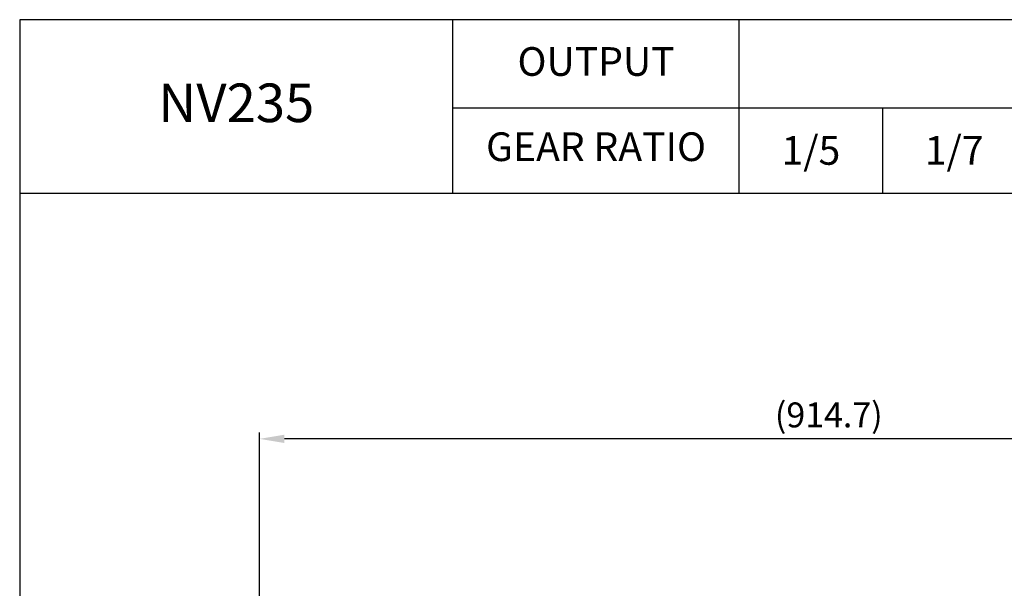
# Model space of a CAD drawing. Extents: x 1772 to 4076, y 0 to 1630.
# Drawn here: x 1772 to 2563, y 1173 to 1630 of the extents above; entities that cross this region are included whole.
import ezdxf

# ---------------------------------------------------------------- set-up
doc = ezdxf.new("R2010")
doc.units = 0
doc.header["$LTSCALE"] = 10
doc.header["$MEASUREMENT"] = 0
doc.layers.get('0').update_dxf_attribs({"linetype": 'CONTINUOUS'})
doc.layers.get('DEFPOINTS').update_dxf_attribs({"linetype": 'CONTINUOUS'})
doc.layers.add('AM_5', color=3, linetype='CONTINUOUS', lineweight=15)
doc.styles.add('SIMPLEX', font='simplex.shx')
doc.styles.get("Standard").update_dxf_attribs({"font": 'simplex.shx'})
doc.dimstyles.new('STANDARD$0', dxfattribs={"dimtxt": 0.18, "dimasz": 0.18, "dimexe": 0.18, "dimexo": 0.0625, "dimgap": 0.09, "dimtad": 0, "dimtih": 1, "dimtoh": 1, "dimdec": 4, "dimzin": 0, "dimdsep": 46, "dimtxsty": 'Standard', "dimcen": 0.09, "dimadec": 0, "dimazin": 0, "dimtfac": 1, "dimtdec": 4, "dimtofl": 0, "dimtmove": 0, "dimatfit": 3, "dimfxl": 0, "dimtolj": 1, "dimtzin": 0, "dimarcsym": 0})

# ---------------------------------------------------------------- blocks, each defined once
blk = doc.blocks.new('*D119')
at = {"layer": 'AM_5', "color": 3, "linetype": 'ByBlock', "lineweight": -2}
for p, q in [((1964.59, 1015.81), (1964.59, 1297.78)), ((2879.29, 1001.16), (2879.29, 1297.78)), ((2859.29, 1292.78), (1984.59, 1292.78))]:
    blk.add_line(p, q, dxfattribs=at)
at = {"layer": 'AM_5', "color": 3}
for points in [[(1984.59, 1296.11), (1984.59, 1289.44), (1964.59, 1292.78)], [(2859.29, 1296.11), (2859.29, 1289.44), (2879.29, 1292.78)]]:
    blk.add_solid(points, dxfattribs=at)
at = {"layer": 'DEFPOINTS', "color": 0}
for p in [(1964.59, 1292.78), (1964.59, 1013.31), (2879.29, 998.66)]:
    blk.add_point(p, dxfattribs=at)
at = {"layer": 'AM_5', "color": 4, "insert": (2421.94, 1312.02), "char_height": 20, "attachment_point": 5}
blk.add_mtext('\\A1;(914.7)', dxfattribs=at)

msp = doc.modelspace()

# ---------------------------------------------------------------- linework, layer by layer
for p, q in [((2119.93277, 1490.34007), (2119.93277, 1629.65854)), ((2350.05881, 1490.34007), (2350.05881, 1629.65854)), ((2119.93277, 1558.82996), (4076.00411, 1558.82996)), ((2465.12183, 1558.82996), (2465.12183, 1490.34007)), ((1772.00411, 1490.34007), (4076.00411, 1490.34007))]:
    msp.add_line(p, q)
msp.add_lwpolyline([(1772.00411, 0), (4076.00411, 0), (4076.00411, 1629.65854), (1772.00411, 1629.65854)], close=True)

# ---------------------------------------------------------------- texts
at = {"attachment_point": 5, "style": 'SIMPLEX'}
for s, insert, char_height in [('OUTPUT', (2234.99579, 1593.07491), 23.040417), ('NV235', (1945.96844, 1558.82996), 31.004205), ('GEAR RATIO', (2234.99579, 1524.58502), 23.040417), ('\\A1;1/5', (2407.59032, 1524.58502), 23.040417), ('\\A1;1/7', (2522.65334, 1524.58502), 23.040417)]:
    msp.add_mtext(s, dxfattribs=dict(at, insert=insert, char_height=char_height))

# ---------------------------------------------------------------- dimensions: what is measured, and where the dimension line sits
at = {"layer": 'AM_5'}
dim = msp.add_linear_dim(base=(1964.59444, 1292.77737), p1=(2879.29444, 998.65669), p2=(1964.59444, 1013.31361), text='(<>)', dimstyle='STANDARD$0', override={"dimscale": 4, "dimtxt": 5, "dimasz": 5, "dimexe": 1.25, "dimexo": 0.625, "dimgap": 1, "dimtad": 1, "dimtih": 0, "dimtoh": 0, "dimzin": 8, "dimlunit": 6, "dimcen": 2.5, "dimclrd": 3, "dimclre": 3, "dimclrt": 4, "dimtofl": 1, "dimarcsym": 1}, dxfattribs=at)
dim.commit()
dim.dimension.update_dxf_attribs({"geometry": '*D119', "text_midpoint": (2421.94444, 1312.01547)})

doc.saveas('drawing.dxf')
